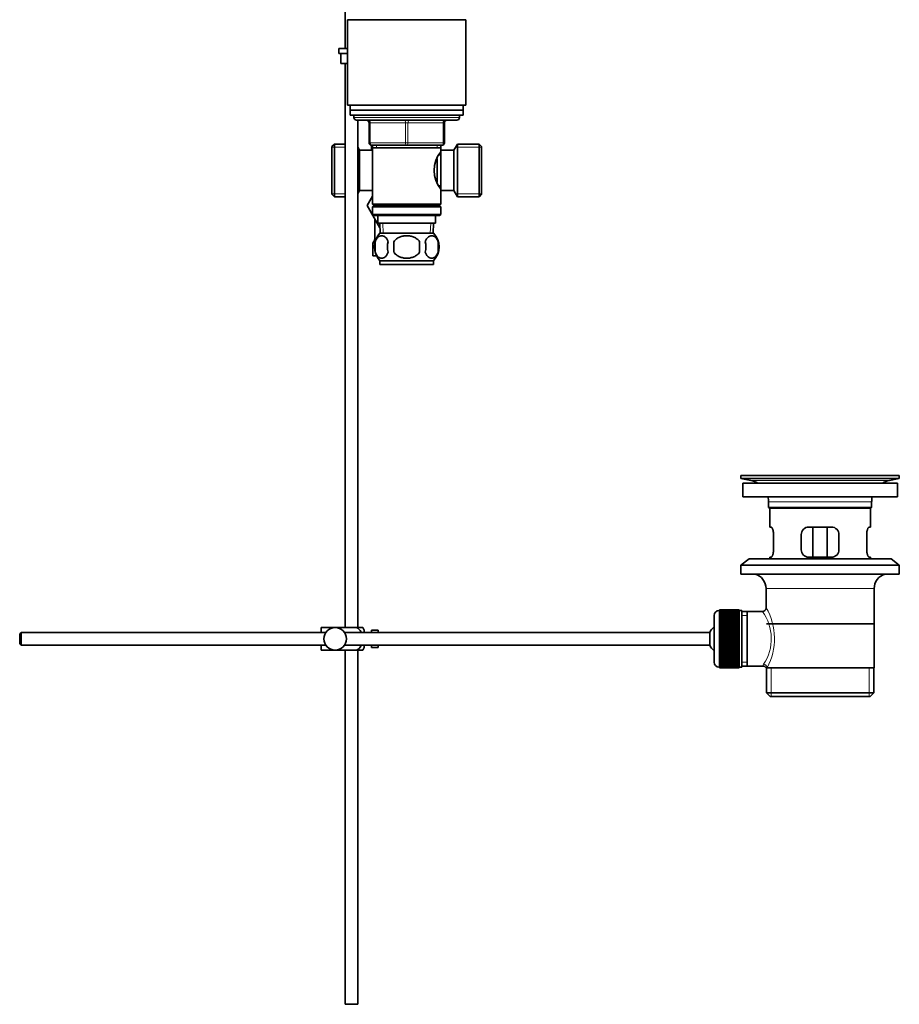
# Model space of a CAD drawing. Units: millimetres. Extents: x 0 to 1828, y 0 to 2541.
# Drawn here: x 1478 to 1828, y 1243 to 1635 of the extents above; entities that cross this region are included whole.
import ezdxf

# ---------------------------------------------------------------- set-up
doc = ezdxf.new("R2010")
doc.units = ezdxf.units.MM
doc.layers.add('DV3_Défaut', color=7, linetype='Continuous')
doc.layers.add('Défaut', color=7, linetype='Continuous')

# ---------------------------------------------------------------- blocks, each defined once
blk = doc.blocks.new('SE2')
at = {"layer": 'DV3_Défaut', "color": 7, "linetype": 'Continuous', "lineweight": 35}
for p, q in [((1607.54, 1676.3), (1607.54, 1623.75)), ((1608.54, 1635.25), (1655.54, 1635.25)), ((1608.54, 1635.25), (1608.54, 1601.25)), ((1655.54, 1601.25), (1655.54, 1635.25)), ((1605.05, 1623.75), (1608.54, 1623.75)), ((1605.05, 1623.75), (1605.05, 1621.75)), ((1605.05, 1621.75), (1608.54, 1621.75)), ((1605.85, 1621.75), (1608.54, 1621.75)), ((1605.85, 1617.75), (1605.85, 1621.75)), ((1605.85, 1617.75), (1608.54, 1617.75)), ((1607.54, 1617.75), (1607.54, 1393.25)), ((1608.54, 1601.25), (1655.54, 1601.25)), ((1609.54, 1601.25), (1609.54, 1599.25)), ((1654.54, 1599.25), (1654.54, 1601.25)), ((1609.54, 1599.25), (1654.54, 1599.25)), ((1609.54, 1599.25), (1609.54, 1597.25)), ((1609.54, 1599.25), (1654.54, 1599.25)), ((1609.54, 1597.25), (1654.54, 1597.25)), ((1611.04, 1597.25), (1611.04, 1596.25)), ((1653.04, 1596.25), (1653.04, 1597.25)), ((1654.54, 1597.25), (1654.54, 1599.25)), ((1612.04, 1595.25), (1652.04, 1595.25)), ((1612.54, 1393.25), (1612.54, 1595.25)), ((1617.04, 1586.25), (1617.04, 1594.25)), ((1647.04, 1594.25), (1647.04, 1586.25)), ((1603.24, 1585.75), (1602.24, 1584.75)), ((1602.24, 1565.75), (1602.24, 1584.75)), ((1603.24, 1585.75), (1603.24, 1564.75)), ((1607.54, 1585.75), (1603.24, 1585.75)), ((1613.24, 1583.25), (1612.54, 1584.46)), ((1632.04, 1585.25), (1618.04, 1585.25)), ((1618.04, 1585.24), (1618.04, 1583.25)), ((1618.44, 1585.25), (1618.44, 1584.25)), ((1618.44, 1584.25), (1618.44, 1561.75)), ((1618.44, 1584.25), (1645.64, 1584.25)), ((1646.04, 1585.25), (1632.04, 1585.25)), ((1645.64, 1584.25), (1645.64, 1585.25)), ((1645.64, 1582.71), (1645.64, 1584.25)), ((1652.28, 1585.75), (1650.84, 1583.25)), ((1652.28, 1585.75), (1652.28, 1564.75)), ((1660.84, 1585.75), (1652.28, 1585.75)), ((1660.84, 1585.75), (1660.84, 1564.75)), ((1661.84, 1584.75), (1660.84, 1585.75)), ((1661.84, 1565.75), (1661.84, 1584.75)), ((1613.24, 1583.25), (1613.24, 1567.25)), ((1618.04, 1583.25), (1613.24, 1583.25)), ((1618.44, 1583.25), (1618.04, 1583.25)), ((1644.14, 1579.96), (1644.14, 1570.58)), ((1645.64, 1581.4), (1644.88, 1581.4)), ((1645.64, 1583.25), (1645.64, 1567.25)), ((1650.84, 1583.25), (1645.64, 1583.25)), ((1650.84, 1583.25), (1650.84, 1567.25)), ((1644.88, 1569.1), (1645.64, 1569.1)), ((1602.24, 1565.75), (1603.24, 1564.75)), ((1603.24, 1564.75), (1607.54, 1564.75)), ((1612.54, 1566.04), (1613.24, 1567.25)), ((1613.24, 1567.25), (1618.44, 1567.25)), ((1618.44, 1565.02), (1616.26, 1561.25)), ((1616.28, 1561.22), (1618.44, 1565)), ((1645.64, 1561.75), (1645.64, 1567.79)), ((1645.64, 1567.25), (1650.84, 1567.25)), ((1650.84, 1567.25), (1652.28, 1564.75)), ((1652.28, 1564.75), (1660.84, 1564.75)), ((1660.84, 1564.75), (1661.84, 1565.75)), ((1616.26, 1561.25), (1616.28, 1561.22)), ((1621.4, 1552.34), (1616.28, 1561.22)), ((1645.64, 1561.75), (1618.44, 1561.75)), ((1618.44, 1561.75), (1618.94, 1561.25)), ((1618.94, 1561.25), (1618.44, 1560.75)), ((1618.44, 1560.75), (1645.64, 1560.75)), ((1618.44, 1560.75), (1618.44, 1557.75)), ((1618.94, 1561.25), (1645.14, 1561.25)), ((1645.14, 1561.25), (1645.64, 1561.75)), ((1645.64, 1560.75), (1645.14, 1561.25)), ((1645.64, 1557.75), (1645.64, 1560.75)), ((1645.64, 1557.75), (1618.44, 1557.75)), ((1618.44, 1557.75), (1618.94, 1557.25)), ((1618.94, 1557.25), (1645.14, 1557.25)), ((1620.54, 1557.25), (1620.54, 1554.25)), ((1643.54, 1554.25), (1643.54, 1557.25)), ((1645.14, 1557.25), (1645.64, 1557.75)), ((1619.29, 1556), (1619.29, 1547.82)), ((1620.54, 1554.25), (1643.54, 1554.25)), ((1621.32, 1554.25), (1621.5, 1550.25)), ((1642.58, 1550.25), (1642.76, 1554.25)), ((1642.74, 1550.25), (1621.34, 1550.25)), ((1618.54, 1545.98), (1618.54, 1541.25)), ((1619.16, 1547.32), (1618.67, 1546.48)), ((1619.52, 1546.87), (1619.52, 1542.67)), ((1626.92, 1542.67), (1626.92, 1546.87)), ((1637.16, 1546.87), (1637.16, 1542.67)), ((1644.56, 1546.87), (1644.56, 1542.67)), ((1618.54, 1541.25), (1619.99, 1541.25)), ((1642.74, 1539.29), (1621.34, 1539.29)), ((1621.34, 1539.29), (1621.34, 1537.75)), ((1642.74, 1537.75), (1621.34, 1537.75)), ((1642.74, 1537.75), (1642.74, 1539.29)), ((1765.04, 1453.75), (1828.04, 1453.75)), ((1765.04, 1453.75), (1765.04, 1452.55)), ((1765.04, 1452.55), (1828.04, 1452.55)), ((1765.04, 1452.55), (1768.93, 1451.82)), ((1765.79, 1450.75), (1827.29, 1450.75)), ((1765.79, 1450.75), (1765.79, 1445.25)), ((1793.92, 1453.75), (1793.92, 1453.76)), ((1794.92, 1453.78), (1794.92, 1453.75)), ((1824.15, 1451.82), (1828.04, 1452.55)), ((1827.29, 1445.25), (1827.29, 1450.75)), ((1828.04, 1452.55), (1828.04, 1453.75)), ((1765.79, 1445.25), (1827.29, 1445.25)), ((1776.04, 1443.25), (1776.04, 1441.05)), ((1817.04, 1441.05), (1817.04, 1443.25)), ((1776.04, 1441.05), (1817.04, 1441.05)), ((1776.04, 1441.05), (1776.34, 1440.75)), ((1776.34, 1440.75), (1816.74, 1440.75)), ((1776.54, 1440.75), (1776.54, 1433.25)), ((1816.54, 1433.25), (1816.54, 1440.75)), ((1816.74, 1440.75), (1817.04, 1441.05)), ((1777.05, 1433.25), (1776.54, 1433.25)), ((1801.04, 1433.25), (1792.04, 1433.25)), ((1793.69, 1421.25), (1793.69, 1433.25)), ((1799.39, 1433.25), (1799.39, 1421.25)), ((1816.03, 1433.25), (1816.54, 1433.25)), ((1778, 1424.25), (1778, 1430.25)), ((1789.04, 1430.25), (1789.04, 1424.25)), ((1804.04, 1424.25), (1804.04, 1430.25)), ((1815.08, 1430.25), (1815.08, 1424.25)), ((1768.29, 1420.55), (1765.04, 1418.05)), ((1768.29, 1420.55), (1824.79, 1420.55)), ((1777.05, 1421.25), (1776.54, 1421.25)), ((1776.54, 1421.25), (1776.54, 1420.55)), ((1792.04, 1421.25), (1801.04, 1421.25)), ((1816.03, 1421.25), (1816.54, 1421.25)), ((1816.54, 1420.55), (1816.54, 1421.25)), ((1828.04, 1418.05), (1824.79, 1420.55)), ((1765.04, 1418.05), (1828.04, 1418.05)), ((1765.04, 1418.05), (1765.04, 1414.55)), ((1828.04, 1414.55), (1828.04, 1418.05)), ((1765.04, 1414.55), (1828.04, 1414.55)), ((1775.04, 1408.75), (1775.04, 1401.07)), ((1818.04, 1377.25), (1818.04, 1408.75)), ((1756.54, 1400), (1756.34, 1400)), ((1764.34, 1400.25), (1756.54, 1400.25)), ((1756.54, 1400.22), (1756.54, 1400.25)), ((1756.54, 1400.18), (1756.54, 1400.22)), ((1756.54, 1400.22), (1764.34, 1400.22)), ((1764.34, 1400.18), (1756.54, 1400.18)), ((1756.54, 1400.1), (1756.54, 1400.18)), ((1756.54, 1400.02), (1756.54, 1400.1)), ((1756.54, 1400.1), (1764.34, 1400.1)), ((1764.34, 1400.02), (1756.54, 1400.02)), ((1756.54, 1399.89), (1756.54, 1400.02)), ((1756.54, 1399.77), (1756.54, 1399.89)), ((1756.54, 1399.89), (1764.34, 1399.89)), ((1764.34, 1399.77), (1756.54, 1399.77)), ((1756.54, 1399.59), (1756.54, 1399.77)), ((1756.54, 1399.43), (1756.54, 1399.59)), ((1756.54, 1399.59), (1764.34, 1399.59)), ((1764.34, 1400.22), (1764.34, 1400.25)), ((1764.34, 1400.22), (1764.34, 1400.18)), ((1764.34, 1400.1), (1764.34, 1400.18)), ((1764.34, 1400.1), (1764.34, 1400.02)), ((1764.34, 1399.89), (1764.34, 1400.02)), ((1765.34, 1400), (1764.34, 1400)), ((1764.34, 1399.89), (1764.34, 1399.77)), ((1764.34, 1399.59), (1764.34, 1399.77)), ((1764.34, 1399.59), (1764.34, 1399.43)), ((1765.34, 1400), (1765.34, 1377.5)), ((1767.54, 1399.6), (1765.34, 1399.6)), ((1773.56, 1399.6), (1767.54, 1399.6)), ((1767.54, 1377.9), (1767.54, 1399.6)), ((1754.34, 1398), (1754.34, 1379.5)), ((1764.34, 1399.43), (1756.54, 1399.43)), ((1756.54, 1399.21), (1756.54, 1399.43)), ((1756.54, 1399.01), (1756.54, 1399.21)), ((1756.54, 1399.21), (1764.34, 1399.21)), ((1764.34, 1399.01), (1756.54, 1399.01)), ((1756.54, 1398.74), (1756.54, 1399.01)), ((1756.54, 1398.5), (1756.54, 1398.74)), ((1756.54, 1398.74), (1764.34, 1398.74)), ((1764.34, 1398.5), (1756.54, 1398.5)), ((1756.54, 1398.19), (1756.54, 1398.5)), ((1756.54, 1397.91), (1756.54, 1398.19)), ((1756.54, 1398.19), (1764.34, 1398.19)), ((1764.34, 1397.91), (1756.54, 1397.91)), ((1756.54, 1397.56), (1756.54, 1397.91)), ((1756.54, 1397.26), (1756.54, 1397.56)), ((1756.54, 1397.56), (1764.34, 1397.56)), ((1764.34, 1397.26), (1756.54, 1397.26)), ((1756.54, 1396.86), (1756.54, 1397.26)), ((1756.54, 1396.53), (1756.54, 1396.86)), ((1756.54, 1396.86), (1764.34, 1396.86)), ((1764.34, 1396.53), (1756.54, 1396.53)), ((1756.54, 1396.1), (1756.54, 1396.53)), ((1756.54, 1395.76), (1756.54, 1396.1)), ((1756.54, 1396.1), (1764.34, 1396.1)), ((1756.54, 1395.76), (1764.34, 1395.76)), ((1756.54, 1395.74), (1756.54, 1395.76)), ((1764.34, 1395.74), (1756.54, 1395.74)), ((1756.54, 1395.28), (1756.54, 1395.74)), ((1764.34, 1399.21), (1764.34, 1399.43)), ((1764.34, 1399.21), (1764.34, 1399.01)), ((1764.34, 1398.74), (1764.34, 1399.01)), ((1764.34, 1398.74), (1764.34, 1398.5)), ((1764.34, 1398.19), (1764.34, 1398.5)), ((1764.34, 1398.19), (1764.34, 1397.91)), ((1764.34, 1397.56), (1764.34, 1397.91)), ((1764.34, 1397.56), (1764.34, 1397.26)), ((1764.34, 1396.86), (1764.34, 1397.26)), ((1764.34, 1396.86), (1764.34, 1396.53)), ((1764.34, 1396.1), (1764.34, 1396.53)), ((1764.34, 1396.1), (1764.34, 1395.76)), ((1764.34, 1395.76), (1764.34, 1395.74)), ((1764.34, 1395.28), (1764.34, 1395.74)), ((1598.04, 1393.25), (1603.54, 1393.25)), ((1598.04, 1391.25), (1598.04, 1393.25)), ((1603.54, 1393.25), (1611.9, 1393.25)), ((1614.55, 1393.25), (1611.9, 1393.25)), ((1615.04, 1391.25), (1615.04, 1392.25)), ((1618.04, 1391.25), (1618.04, 1392.25)), ((1619.64, 1392.25), (1618.04, 1392.25)), ((1619.64, 1392.21), (1619.64, 1392.25)), ((1619.64, 1392.21), (1620.64, 1392.21)), ((1620.64, 1391.25), (1620.64, 1392.21)), ((1756.54, 1394.95), (1756.54, 1395.28)), ((1756.54, 1395.28), (1764.34, 1395.28)), ((1756.54, 1394.95), (1764.34, 1394.95)), ((1756.54, 1394.89), (1756.54, 1394.95)), ((1764.34, 1394.89), (1756.54, 1394.89)), ((1756.54, 1394.4), (1756.54, 1394.89)), ((1756.54, 1394.08), (1756.54, 1394.4)), ((1756.54, 1394.4), (1764.34, 1394.4)), ((1756.54, 1394.08), (1764.34, 1394.08)), ((1756.54, 1393.99), (1756.54, 1394.08)), ((1764.34, 1393.99), (1756.54, 1393.99)), ((1756.54, 1393.48), (1756.54, 1393.99)), ((1756.54, 1393.17), (1756.54, 1393.48)), ((1756.54, 1393.48), (1764.34, 1393.48)), ((1756.54, 1393.17), (1764.34, 1393.17)), ((1756.54, 1393.05), (1756.54, 1393.17)), ((1764.34, 1393.05), (1756.54, 1393.05)), ((1756.54, 1392.52), (1756.54, 1393.05)), ((1756.54, 1392.23), (1756.54, 1392.52)), ((1756.54, 1392.52), (1764.34, 1392.52)), ((1756.54, 1392.23), (1764.34, 1392.23)), ((1756.54, 1392.08), (1756.54, 1392.23)), ((1764.34, 1392.08), (1756.54, 1392.08)), ((1756.54, 1391.53), (1756.54, 1392.08)), ((1764.34, 1395.28), (1764.34, 1394.95)), ((1764.34, 1394.95), (1764.34, 1394.89)), ((1764.34, 1394.4), (1764.34, 1394.89)), ((1764.34, 1394.4), (1764.34, 1394.08)), ((1764.34, 1394.08), (1764.34, 1393.99)), ((1764.34, 1393.48), (1764.34, 1393.99)), ((1764.34, 1393.48), (1764.34, 1393.17)), ((1764.34, 1393.17), (1764.34, 1393.05)), ((1764.34, 1392.52), (1764.34, 1393.05)), ((1764.34, 1392.52), (1764.34, 1392.23)), ((1764.34, 1392.23), (1764.34, 1392.08)), ((1764.34, 1391.53), (1764.34, 1392.08)), ((1775.19, 1394.75), (1817.89, 1394.75)), ((1478.64, 1391.25), (1478.04, 1390.65)), ((1478.04, 1390.65), (1478.04, 1386.85)), ((1478.64, 1386.25), (1478.64, 1391.25)), ((1599.8, 1391.25), (1478.64, 1391.25)), ((1752.59, 1391.25), (1607.28, 1391.25)), ((1752.59, 1386.25), (1752.59, 1391.25)), ((1756.54, 1391.25), (1756.54, 1391.53)), ((1756.54, 1391.53), (1764.34, 1391.53)), ((1756.54, 1391.25), (1764.34, 1391.25)), ((1756.54, 1391.08), (1756.54, 1391.25)), ((1764.34, 1391.08), (1756.54, 1391.08)), ((1756.54, 1390.52), (1756.54, 1391.08)), ((1756.54, 1390.26), (1756.54, 1390.52)), ((1756.54, 1390.52), (1764.34, 1390.52)), ((1756.54, 1390.26), (1764.34, 1390.26)), ((1756.54, 1390.06), (1756.54, 1390.26)), ((1764.34, 1390.06), (1756.54, 1390.06)), ((1756.54, 1389.5), (1756.54, 1390.06)), ((1756.54, 1389.25), (1756.54, 1389.5)), ((1756.54, 1389.5), (1764.34, 1389.5)), ((1756.54, 1389.25), (1764.34, 1389.25)), ((1756.54, 1389.03), (1756.54, 1389.25)), ((1764.34, 1389.03), (1756.54, 1389.03)), ((1756.54, 1388.46), (1756.54, 1389.03)), ((1756.54, 1388.24), (1756.54, 1388.46)), ((1756.54, 1388.46), (1764.34, 1388.46)), ((1756.54, 1388.24), (1764.34, 1388.24)), ((1756.54, 1388), (1756.54, 1388.24)), ((1764.34, 1388), (1756.54, 1388)), ((1756.54, 1387.44), (1756.54, 1388)), ((1764.34, 1391.53), (1764.34, 1391.25)), ((1764.34, 1391.25), (1764.34, 1391.08)), ((1764.34, 1390.52), (1764.34, 1391.08)), ((1764.34, 1390.52), (1764.34, 1390.26)), ((1764.34, 1390.26), (1764.34, 1390.06)), ((1764.34, 1389.5), (1764.34, 1390.06)), ((1764.34, 1389.5), (1764.34, 1389.25)), ((1764.34, 1389.25), (1764.34, 1389.03)), ((1764.34, 1388.46), (1764.34, 1389.03)), ((1764.34, 1388.46), (1764.34, 1388.24)), ((1764.34, 1388.24), (1764.34, 1388)), ((1764.34, 1387.44), (1764.34, 1388)), ((1478.04, 1386.85), (1478.64, 1386.25)), ((1478.64, 1386.25), (1599.8, 1386.25)), ((1598.04, 1384.25), (1598.04, 1386.25)), ((1598.04, 1384.25), (1603.54, 1384.25)), ((1603.54, 1384.25), (1611.9, 1384.25)), ((1607.28, 1386.25), (1752.59, 1386.25)), ((1607.54, 1384.25), (1607.54, 1243.25)), ((1611.9, 1384.25), (1614.55, 1384.25)), ((1612.54, 1243.25), (1612.54, 1384.25)), ((1615.04, 1385.25), (1615.04, 1386.25)), ((1618.04, 1385.25), (1618.04, 1386.25)), ((1618.04, 1385.25), (1619.64, 1385.25)), ((1619.64, 1385.28), (1619.64, 1385.25)), ((1620.64, 1385.28), (1619.64, 1385.28)), ((1620.64, 1385.28), (1620.64, 1386.25)), ((1756.54, 1387.24), (1756.54, 1387.44)), ((1756.54, 1387.44), (1764.34, 1387.44)), ((1756.54, 1387.24), (1764.34, 1387.24)), ((1756.54, 1386.98), (1756.54, 1387.24)), ((1764.34, 1386.98), (1756.54, 1386.98)), ((1756.54, 1386.42), (1756.54, 1386.98)), ((1756.54, 1386.25), (1756.54, 1386.42)), ((1756.54, 1386.42), (1764.34, 1386.42)), ((1756.54, 1386.25), (1764.34, 1386.25)), ((1756.54, 1385.96), (1756.54, 1386.25)), ((1764.34, 1385.96), (1756.54, 1385.96)), ((1756.54, 1385.42), (1756.54, 1385.96)), ((1756.54, 1385.27), (1756.54, 1385.42)), ((1756.54, 1385.42), (1764.34, 1385.42)), ((1756.54, 1385.27), (1764.34, 1385.27)), ((1756.54, 1384.98), (1756.54, 1385.27)), ((1764.34, 1384.98), (1756.54, 1384.98)), ((1756.54, 1384.44), (1756.54, 1384.98)), ((1756.54, 1384.33), (1756.54, 1384.44)), ((1756.54, 1384.44), (1764.34, 1384.44)), ((1756.54, 1384.33), (1764.34, 1384.33)), ((1756.54, 1384.02), (1756.54, 1384.33)), ((1764.34, 1384.02), (1756.54, 1384.02)), ((1756.54, 1383.5), (1756.54, 1384.02)), ((1764.34, 1387.44), (1764.34, 1387.24)), ((1764.34, 1387.24), (1764.34, 1386.98)), ((1764.34, 1386.42), (1764.34, 1386.98)), ((1764.34, 1386.42), (1764.34, 1386.25)), ((1764.34, 1386.25), (1764.34, 1385.96)), ((1764.34, 1385.42), (1764.34, 1385.96)), ((1764.34, 1385.42), (1764.34, 1385.27)), ((1764.34, 1385.27), (1764.34, 1384.98)), ((1764.34, 1384.44), (1764.34, 1384.98)), ((1764.34, 1384.44), (1764.34, 1384.33)), ((1764.34, 1384.33), (1764.34, 1384.02)), ((1764.34, 1383.5), (1764.34, 1384.02)), ((1756.54, 1383.42), (1756.54, 1383.5)), ((1756.54, 1383.5), (1764.34, 1383.5)), ((1756.54, 1383.42), (1764.34, 1383.42)), ((1756.54, 1383.1), (1756.54, 1383.42)), ((1764.34, 1383.1), (1756.54, 1383.1)), ((1756.54, 1382.61), (1756.54, 1383.1)), ((1756.54, 1382.55), (1756.54, 1382.61)), ((1756.54, 1382.61), (1764.34, 1382.61)), ((1756.54, 1382.55), (1764.34, 1382.55)), ((1756.54, 1382.22), (1756.54, 1382.55)), ((1764.34, 1382.22), (1756.54, 1382.22)), ((1756.54, 1381.76), (1756.54, 1382.22)), ((1756.54, 1381.73), (1756.54, 1381.76)), ((1756.54, 1381.76), (1764.34, 1381.76)), ((1756.54, 1381.73), (1764.34, 1381.73)), ((1756.54, 1381.4), (1756.54, 1381.73)), ((1764.34, 1381.4), (1756.54, 1381.4)), ((1756.54, 1380.97), (1756.54, 1381.4)), ((1756.54, 1380.97), (1764.34, 1380.97)), ((1756.54, 1380.64), (1756.54, 1380.97)), ((1764.34, 1380.64), (1756.54, 1380.64)), ((1756.54, 1380.24), (1756.54, 1380.64)), ((1756.54, 1380.24), (1764.34, 1380.24)), ((1756.54, 1379.94), (1756.54, 1380.24)), ((1764.34, 1379.94), (1756.54, 1379.94)), ((1756.54, 1379.58), (1756.54, 1379.94)), ((1764.34, 1383.5), (1764.34, 1383.42)), ((1764.34, 1383.42), (1764.34, 1383.1)), ((1764.34, 1382.61), (1764.34, 1383.1)), ((1764.34, 1382.61), (1764.34, 1382.55)), ((1764.34, 1382.55), (1764.34, 1382.22)), ((1764.34, 1381.76), (1764.34, 1382.22)), ((1764.34, 1381.76), (1764.34, 1381.73)), ((1764.34, 1381.73), (1764.34, 1381.4)), ((1764.34, 1380.97), (1764.34, 1381.4)), ((1764.34, 1380.97), (1764.34, 1380.64)), ((1764.34, 1380.24), (1764.34, 1380.64)), ((1764.34, 1380.24), (1764.34, 1379.94)), ((1764.34, 1379.58), (1764.34, 1379.94)), ((1756.34, 1377.5), (1756.54, 1377.5)), ((1756.54, 1379.58), (1764.34, 1379.58)), ((1756.54, 1379.31), (1756.54, 1379.58)), ((1764.34, 1379.31), (1756.54, 1379.31)), ((1756.54, 1379), (1756.54, 1379.31)), ((1756.54, 1379), (1764.34, 1379)), ((1756.54, 1378.76), (1756.54, 1379)), ((1764.34, 1378.76), (1756.54, 1378.76)), ((1756.54, 1378.49), (1756.54, 1378.76)), ((1756.54, 1378.49), (1764.34, 1378.49)), ((1756.54, 1378.29), (1756.54, 1378.49)), ((1764.34, 1378.29), (1756.54, 1378.29)), ((1756.54, 1378.07), (1756.54, 1378.29)), ((1756.54, 1378.07), (1764.34, 1378.07)), ((1756.54, 1377.9), (1756.54, 1378.07)), ((1764.34, 1377.9), (1756.54, 1377.9)), ((1756.54, 1377.73), (1756.54, 1377.9)), ((1756.54, 1377.73), (1764.34, 1377.73)), ((1756.54, 1377.6), (1756.54, 1377.73)), ((1764.34, 1377.6), (1756.54, 1377.6)), ((1756.54, 1377.48), (1756.54, 1377.6)), ((1756.54, 1377.48), (1764.34, 1377.48)), ((1756.54, 1377.39), (1756.54, 1377.48)), ((1764.34, 1377.39), (1756.54, 1377.39)), ((1756.54, 1377.32), (1756.54, 1377.39)), ((1756.54, 1377.32), (1764.34, 1377.32)), ((1756.54, 1377.28), (1756.54, 1377.32)), ((1764.34, 1377.28), (1756.54, 1377.28)), ((1756.54, 1377.25), (1756.54, 1377.28)), ((1756.54, 1377.25), (1764.34, 1377.25)), ((1764.34, 1379.58), (1764.34, 1379.31)), ((1764.34, 1379), (1764.34, 1379.31)), ((1764.34, 1379), (1764.34, 1378.76)), ((1764.34, 1378.49), (1764.34, 1378.76)), ((1764.34, 1378.49), (1764.34, 1378.29)), ((1764.34, 1378.07), (1764.34, 1378.29)), ((1764.34, 1378.07), (1764.34, 1377.9)), ((1764.34, 1377.73), (1764.34, 1377.9)), ((1764.34, 1377.73), (1764.34, 1377.6)), ((1764.34, 1377.48), (1764.34, 1377.6)), ((1764.34, 1377.5), (1765.34, 1377.5)), ((1764.34, 1377.48), (1764.34, 1377.39)), ((1764.34, 1377.32), (1764.34, 1377.39)), ((1764.34, 1377.32), (1764.34, 1377.28)), ((1764.34, 1377.25), (1764.34, 1377.28)), ((1765.34, 1377.9), (1767.54, 1377.9)), ((1767.54, 1377.9), (1773.8, 1377.9)), ((1775.04, 1377.25), (1775.46, 1377.25)), ((1775.19, 1377.25), (1775.19, 1367.25)), ((1818.04, 1377.25), (1775.46, 1377.25)), ((1817.89, 1367.25), (1817.89, 1377.25)), ((1775.19, 1367.25), (1817.89, 1367.25)), ((1775.19, 1367.25), (1776.69, 1365.75)), ((1776.69, 1365.75), (1816.39, 1365.75)), ((1816.39, 1365.75), (1817.89, 1367.25)), ((1612.54, 1243.25), (1607.54, 1243.25))]:
    blk.add_line(p, q, dxfattribs=at)
at = {"layer": 'DV3_Défaut', "color": 7, "linetype": 'Continuous', "lineweight": 18}
for p, q in [((1653.04, 1596.25), (1611.04, 1596.25)), ((1617.04, 1594.25), (1617.54, 1594.25)), ((1617.54, 1594.25), (1617.54, 1586.25)), ((1631.54, 1594.25), (1617.54, 1594.25)), ((1631.54, 1594.25), (1632.54, 1594.25)), ((1631.54, 1586.25), (1631.54, 1594.25)), ((1646.54, 1594.25), (1632.54, 1594.25)), ((1632.54, 1594.25), (1632.54, 1586.25)), ((1647.04, 1594.25), (1646.54, 1594.25)), ((1646.54, 1586.25), (1646.54, 1594.25)), ((1602.24, 1584.56), (1607.54, 1584.56)), ((1617.04, 1586.25), (1617.54, 1586.25)), ((1617.54, 1586.25), (1631.54, 1586.25)), ((1619.98, 1585.25), (1619.98, 1584.25)), ((1631.54, 1586.25), (1632.54, 1586.25)), ((1632.54, 1586.25), (1646.54, 1586.25)), ((1644.1, 1585.25), (1644.1, 1584.25)), ((1646.54, 1586.25), (1647.04, 1586.25)), ((1661.84, 1584.56), (1651.6, 1584.56)), ((1602.24, 1565.93), (1607.54, 1565.93)), ((1661.84, 1565.93), (1651.6, 1565.93)), ((1622.66, 1550.3), (1622.48, 1554.25)), ((1641.42, 1550.3), (1641.6, 1554.25)), ((1618.54, 1545.98), (1619.26, 1545.98)), ((1618.67, 1546.48), (1619.35, 1546.48)), ((1619.16, 1547.32), (1619.59, 1547.32)), ((1619.29, 1547.82), (1619.77, 1547.82)), ((1768.93, 1451.82), (1824.15, 1451.82)), ((1798.92, 1453.75), (1798.92, 1453.76)), ((1776.04, 1443.25), (1817.04, 1443.25)), ((1775.04, 1408.75), (1818.04, 1408.75)), ((1756.34, 1377.5), (1756.34, 1400)), ((1765.34, 1398.06), (1767.54, 1398.06)), ((1765.34, 1379.43), (1767.54, 1379.43)), ((1777.06, 1365.75), (1777.06, 1377.25)), ((1816.02, 1365.75), (1816.02, 1377.25))]:
    blk.add_line(p, q, dxfattribs=at)
at = {"layer": 'DV3_Défaut', "color": 7, "linetype": 'Continuous', "lineweight": 35}
blk.add_circle((1603.54, 1388.75), 4.5, dxfattribs=at)
for centre, radius, start, end in [((1612.04, 1596.25), 1, 180, 270), ((1652.04, 1596.25), 1, 270, 0), ((1616.04, 1594.25), 1, 0, 90), ((1648.04, 1594.25), 1, 90, 180), ((1618.04, 1586.25), 1, 180, 270), ((1646.04, 1586.25), 1, 270, 0), ((1654.74, 1575.25), 11.76, 140.6571, 219.3429), ((1627.17, 1544.77), 8, 136.7732, 223.2268), ((1636.91, 1544.77), 8, 316.7732, 43.2268), ((1619.54, 1545.98), 1, 150, 180), ((1618.29, 1547.82), 1, 330, 0), ((1627.69, 1544.77), 8.44, 165.5825, 194.4175), ((1632.58, 1544.77), 8.21, 165.1718, 194.8282), ((1629.12, 1544.77), 10.53, 348.4935, 11.5065), ((1636.26, 1544.77), 8.56, 345.7954, 14.2046), ((1767.32, 1443.25), 8.72, 59.3385, 79.3603), ((1796.54, 1377.39), 76.41, 91.2181, 91.9682), ((1796.54, 1377.39), 76.41, 88.2183, 91.2182), ((1825.76, 1443.25), 8.72, 100.6397, 120.6615), ((1767.32, 1443.25), 8.72, 0, 13.2609), ((1825.76, 1443.25), 8.72, 166.7391, 180), ((1792.04, 1430.25), 3, 90, 180), ((1801.04, 1430.25), 3, 0, 90), ((1792.04, 1424.25), 3, 180, 270), ((1801.04, 1424.25), 3, 270, 0), ((1769.04, 1408.75), 6, 0, 75.1649), ((1824.04, 1408.75), 6, 104.8351, 180), ((1756.34, 1398), 2, 90, 180), ((1773.55, 1401.08), 1.48, 270.1304, 359.5762), ((1610.88, 1390.85), 4.39, 18.6358, 33.2071), ((1758.04, 1388.75), 6, 128.0731, 155.3757), ((1610.88, 1386.65), 4.39, 326.7706, 341.3642), ((1758.04, 1388.75), 6, 204.6243, 231.9269), ((1756.34, 1379.5), 2, 180, 270), ((1773.87, 1376.48), 1.4, 31.6309, 92.8704)]:
    blk.add_arc(centre, radius, start, end, dxfattribs=at)
at = {"layer": 'DV3_Défaut', "color": 7, "linetype": 'Continuous', "lineweight": 18}
for centre, radius, start, end in [((1759.08, 1388.81), 18.04, 325.7152, 36.7182), ((1754.18, 1388.81), 24.21, 331.4843, 30.5142), ((1774.94, 1378.02), 1.14, 146.7424, 186.0182)]:
    blk.add_arc(centre, radius, start, end, dxfattribs=at)
for centre, major_axis, ratio, start_param, end_param in [((1617.04, 1594.25), (0, 1), 0.5, 4.712389, 6.283185), ((1631.04, 1594.25), (0, 1), 0.5, 4.712389, 6.283185), ((1633.04, 1594.25), (0, 1), 0.5, 0, 1.570796), ((1647.04, 1594.25), (0, 1), 0.5, 0, 1.570796), ((1618.04, 1586.25), (0, -1), 0.5, 4.712389, 6.283185), ((1632.04, 1586.25), (0, -1), 0.5, 4.712389, 6.283185), ((1632.04, 1586.25), (0, -1), 0.5, 0, 1.570796), ((1646.04, 1586.25), (0, -1), 0.5, 0, 1.570796), ((1773.98, 1377.25), (1.34, -0.68), 0.915492, 0.508148, 2.007514)]:
    blk.add_ellipse(centre, major_axis=major_axis, ratio=ratio, start_param=start_param, end_param=end_param, dxfattribs=at)
at = {"layer": 'DV3_Défaut', "color": 7, "linetype": 'Continuous', "lineweight": 35}
for points, knots in [([(1619.52, 1546.87), (1619.66, 1547.28), (1619.82, 1547.63), (1620.11, 1548.09), (1620.22, 1548.22), (1620.43, 1548.47), (1620.54, 1548.58), (1620.87, 1548.87), (1621.11, 1549.01), (1621.59, 1549.2), (1621.83, 1549.25), (1622.33, 1549.25), (1622.57, 1549.2), (1622.93, 1549.06), (1623.05, 1549), (1623.28, 1548.86), (1623.4, 1548.78), (1623.73, 1548.49), (1623.95, 1548.24), (1624.34, 1547.64), (1624.5, 1547.28), (1624.64, 1546.87)], [0, 0, 0, 0, 0.125, 0.125, 0.1875, 0.1875, 0.25, 0.25, 0.375, 0.375, 0.5, 0.5, 0.625, 0.625, 0.6875, 0.6875, 0.75, 0.75, 0.875, 0.875, 1, 1, 1, 1]), ([(1626.92, 1546.87), (1627.05, 1547.08), (1627.21, 1547.27), (1627.55, 1547.63), (1627.73, 1547.79), (1628.31, 1548.25), (1628.74, 1548.49), (1629.41, 1548.78), (1629.65, 1548.86), (1630.12, 1549.01), (1630.35, 1549.06), (1631.07, 1549.2), (1631.55, 1549.25), (1632.54, 1549.25), (1633.02, 1549.2), (1633.98, 1549.01), (1634.45, 1548.87), (1635.13, 1548.58), (1635.34, 1548.47), (1635.76, 1548.23), (1635.97, 1548.09), (1636.55, 1547.63), (1636.89, 1547.28), (1637.16, 1546.87)], [0, 0, 0, 0, 0.0625, 0.0625, 0.125, 0.125, 0.25, 0.25, 0.3125, 0.3125, 0.375, 0.375, 0.5, 0.5, 0.625, 0.625, 0.75, 0.75, 0.8125, 0.8125, 0.875, 0.875, 1, 1, 1, 1]), ([(1644.56, 1546.87), (1644.42, 1547.28), (1644.26, 1547.63), (1643.97, 1548.09), (1643.86, 1548.22), (1643.65, 1548.47), (1643.54, 1548.58), (1643.21, 1548.87), (1642.97, 1549.01), (1642.49, 1549.2), (1642.25, 1549.25), (1641.75, 1549.25), (1641.51, 1549.2), (1641.15, 1549.06), (1641.03, 1549), (1640.8, 1548.86), (1640.68, 1548.78), (1640.35, 1548.49), (1640.13, 1548.24), (1639.74, 1547.64), (1639.57, 1547.28), (1639.44, 1546.87)], [0, 0, 0, 0, 0.125, 0.125, 0.1875, 0.1875, 0.25, 0.25, 0.375, 0.375, 0.5, 0.5, 0.625, 0.625, 0.6875, 0.6875, 0.75, 0.75, 0.875, 0.875, 1, 1, 1, 1]), ([(1624.64, 1542.67), (1624.5, 1542.26), (1624.34, 1541.91), (1624.05, 1541.45), (1623.95, 1541.32), (1623.73, 1541.07), (1623.62, 1540.96), (1623.29, 1540.67), (1623.05, 1540.53), (1622.57, 1540.34), (1622.33, 1540.29), (1621.83, 1540.29), (1621.59, 1540.34), (1621.23, 1540.48), (1621.12, 1540.54), (1620.88, 1540.68), (1620.76, 1540.76), (1620.43, 1541.05), (1620.21, 1541.3), (1619.83, 1541.9), (1619.66, 1542.26), (1619.52, 1542.67)], [0, 0, 0, 0, 0.125, 0.125, 0.1875, 0.1875, 0.25, 0.25, 0.375, 0.375, 0.5, 0.5, 0.625, 0.625, 0.6875, 0.6875, 0.75, 0.75, 0.875, 0.875, 1, 1, 1, 1]), ([(1637.16, 1542.67), (1636.89, 1542.26), (1636.55, 1541.9), (1635.77, 1541.3), (1635.34, 1541.05), (1634.45, 1540.66), (1633.98, 1540.52), (1633.01, 1540.34), (1632.52, 1540.29), (1631.55, 1540.29), (1631.05, 1540.34), (1630.1, 1540.53), (1629.63, 1540.66), (1628.96, 1540.95), (1628.74, 1541.07), (1628.31, 1541.31), (1628.11, 1541.45), (1627.53, 1541.9), (1627.19, 1542.26), (1626.92, 1542.67)], [0, 0, 0, 0, 0.125, 0.125, 0.25, 0.25, 0.375, 0.375, 0.5, 0.5, 0.625, 0.625, 0.75, 0.75, 0.8125, 0.8125, 0.875, 0.875, 1, 1, 1, 1]), ([(1639.44, 1542.67), (1639.57, 1542.26), (1639.74, 1541.91), (1640.03, 1541.45), (1640.13, 1541.32), (1640.35, 1541.07), (1640.46, 1540.96), (1640.79, 1540.67), (1641.03, 1540.53), (1641.51, 1540.34), (1641.75, 1540.29), (1642.25, 1540.29), (1642.49, 1540.34), (1642.85, 1540.48), (1642.96, 1540.54), (1643.2, 1540.68), (1643.32, 1540.76), (1643.65, 1541.05), (1643.87, 1541.3), (1644.25, 1541.9), (1644.42, 1542.26), (1644.56, 1542.67)], [0, 0, 0, 0, 0.125, 0.125, 0.1875, 0.1875, 0.25, 0.25, 0.375, 0.375, 0.5, 0.5, 0.625, 0.625, 0.6875, 0.6875, 0.75, 0.75, 0.875, 0.875, 1, 1, 1, 1]), ([(1778, 1430.25), (1778, 1430.45), (1777.99, 1430.65), (1777.96, 1431.04), (1777.94, 1431.24), (1777.88, 1431.6), (1777.84, 1431.77), (1777.76, 1432.1), (1777.71, 1432.25), (1777.61, 1432.52), (1777.56, 1432.65), (1777.46, 1432.86), (1777.4, 1432.95), (1777.3, 1433.1), (1777.25, 1433.15), (1777.15, 1433.23), (1777.1, 1433.25), (1777.05, 1433.25)], [0, 0, 0, 0, 0.125, 0.125, 0.25, 0.25, 0.375, 0.375, 0.5, 0.5, 0.625, 0.625, 0.75, 0.75, 0.875, 0.875, 1, 1, 1, 1]), ([(1816.03, 1433.25), (1815.98, 1433.25), (1815.93, 1433.23), (1815.83, 1433.15), (1815.78, 1433.1), (1815.68, 1432.95), (1815.62, 1432.86), (1815.52, 1432.65), (1815.47, 1432.52), (1815.37, 1432.25), (1815.32, 1432.1), (1815.24, 1431.78), (1815.2, 1431.6), (1815.14, 1431.24), (1815.12, 1431.05), (1815.09, 1430.65), (1815.08, 1430.45), (1815.08, 1430.25)], [0, 0, 0, 0, 0.125, 0.125, 0.25, 0.25, 0.375, 0.375, 0.5, 0.5, 0.625, 0.625, 0.75, 0.75, 0.875, 0.875, 1, 1, 1, 1]), ([(1777.05, 1421.25), (1777.1, 1421.25), (1777.15, 1421.27), (1777.25, 1421.34), (1777.3, 1421.4), (1777.4, 1421.55), (1777.46, 1421.64), (1777.56, 1421.85), (1777.61, 1421.97), (1777.71, 1422.25), (1777.76, 1422.4), (1777.84, 1422.72), (1777.87, 1422.9), (1777.94, 1423.26), (1777.96, 1423.45), (1777.99, 1423.84), (1778, 1424.05), (1778, 1424.25)], [0, 0, 0, 0, 0.125, 0.125, 0.25, 0.25, 0.375, 0.375, 0.5, 0.5, 0.625, 0.625, 0.75, 0.75, 0.875, 0.875, 1, 1, 1, 1]), ([(1815.08, 1424.25), (1815.08, 1424.05), (1815.09, 1423.85), (1815.12, 1423.46), (1815.14, 1423.26), (1815.2, 1422.9), (1815.24, 1422.72), (1815.32, 1422.4), (1815.37, 1422.25), (1815.47, 1421.97), (1815.52, 1421.85), (1815.62, 1421.64), (1815.68, 1421.55), (1815.78, 1421.4), (1815.83, 1421.34), (1815.93, 1421.27), (1815.98, 1421.25), (1816.03, 1421.25)], [0, 0, 0, 0, 0.125, 0.125, 0.25, 0.25, 0.375, 0.375, 0.5, 0.5, 0.625, 0.625, 0.75, 0.75, 0.875, 0.875, 1, 1, 1, 1]), ([(1611.9, 1393.25), (1612.79, 1392.95), (1613.51, 1392.25), (1613.97, 1391.38), (1614, 1391.32), (1614.03, 1391.27)], [0, 0, 0, 0, 0.938663, 0.938663, 1, 1, 1, 1]), ([(1614.03, 1386.23), (1614, 1386.17), (1613.97, 1386.11), (1613.51, 1385.23), (1612.78, 1384.55), (1611.9, 1384.25)], [0, 0, 0, 0, 0.066506, 0.066506, 1, 1, 1, 1])]:
    blk.add_open_spline(points, degree=3, knots=knots, dxfattribs=at)

msp = doc.modelspace()

# ---------------------------------------------------------------- block references
at = {"layer": 'Défaut'}
msp.add_blockref('SE2', (0, 0), dxfattribs=at)

doc.saveas('drawing.dxf')
